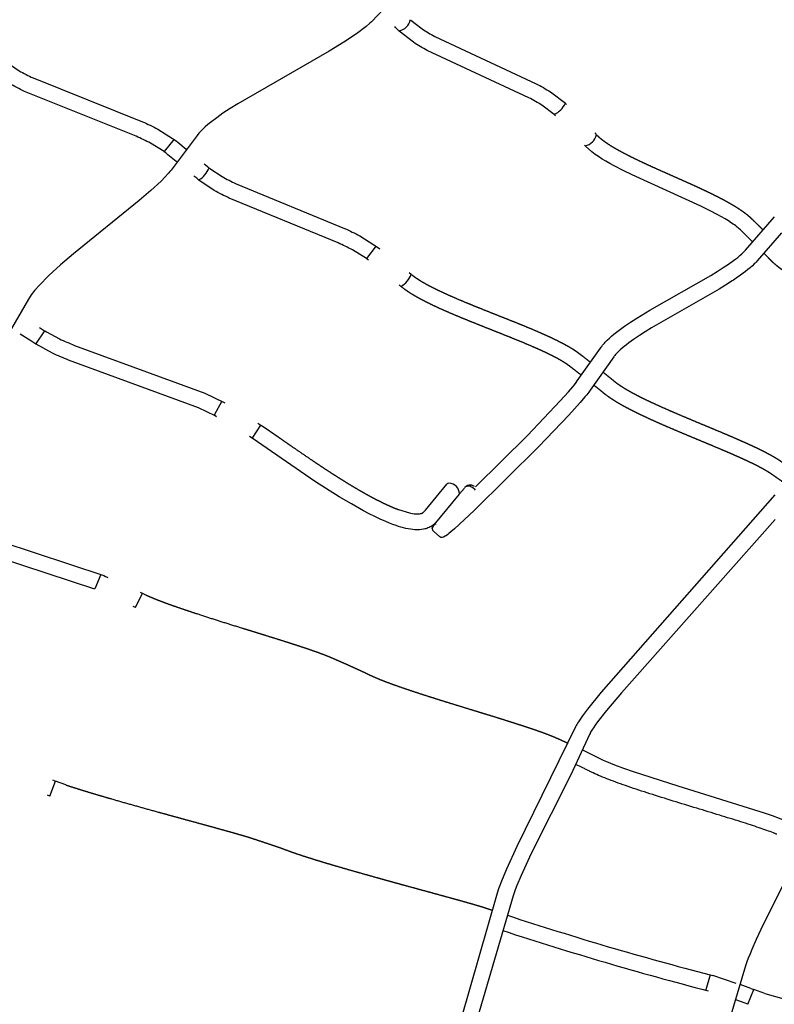
# Model space of a CAD drawing. Units: inches. Extents: x 1260 to 2555, y -607 to 732.
# Drawn here: x 1571 to 1608, y 340 to 389 of the extents above; entities that cross this region are included whole.
import ezdxf

# ---------------------------------------------------------------- set-up
doc = ezdxf.new("R2010")
doc.units = ezdxf.units.IN
doc.header["$LTSCALE"] = 500
doc.header["$MEASUREMENT"] = 0
doc.layers.add('Make2D$visible$lines', color=7, linetype='Continuous', true_color=0x000000)
doc.layers.add('USE ZONES$ASTM$DIMS', color=4, linetype='Continuous', true_color=0x00ffff)
doc.styles.add('Arial', font='arial.ttf')
doc.dimstyles.new('ASTM RC DIMS', dxfattribs={"dimtxt": 15.74804, "dimasz": 11.81103, "dimexe": 5.905515, "dimexo": 5.905515, "dimgap": 9.842525, "dimtad": 0, "dimtih": 1, "dimtoh": 1, "dimdec": 3, "dimzin": 1, "dimdsep": 46, "dimlunit": 4, "dimtxsty": 'Arial', "dimcen": 5.905515, "dimazin": 0, "dimtfac": 1, "dimtdec": 4, "dimtix": 1, "dimtmove": 1, "dimatfit": 3, "dimfxl": 0, "dimtolj": 1, "dimtzin": 1, "dimarcsym": 0})

# ---------------------------------------------------------------- blocks, each defined once
blk = doc.blocks.new('*D1')
at = {"layer": 'Defpoints', "color": 0}
for p in [(1435.999, 713.029), (1435.999, 354.178), (2555.281, 88.952)]:
    blk.add_point(p, dxfattribs=at)
at = {"layer": 'USE ZONES$ASTM$DIMS', "color": 0, "lineweight": -2}
for p, q in [((1435.999, 360.083), (1435.999, 718.934)), ((2555.281, 94.858), (2555.281, 718.934)), ((1447.81, 713.029), (1952.806, 713.029)), ((2543.47, 713.029), (2038.475, 713.029))]:
    blk.add_line(p, q, dxfattribs=at)
at = {"layer": 'USE ZONES$ASTM$DIMS', "color": 0}
for points in [[(1447.81, 714.997), (1447.81, 711.06), (1435.999, 713.029)], [(2543.47, 711.06), (2543.47, 714.997), (2555.281, 713.029)]]:
    blk.add_solid(points, dxfattribs=at)
at = {"layer": 'USE ZONES$ASTM$DIMS', "color": 0, "insert": (1995.64, 713.029), "char_height": 15.74804, "attachment_point": 5, "style": 'Arial'}
blk.add_mtext('\\A1;93\'-3{\\H1.000000x;\\S1/4;}"', dxfattribs=at)
blk = doc.blocks.new('*D2')
at = {"layer": 'Defpoints', "color": 0}
for p in [(1312.229, 631.512), (2051.896, 631.512), (2119.384, -607.003)]:
    blk.add_point(p, dxfattribs=at)
at = {"layer": 'USE ZONES$ASTM$DIMS', "color": 0, "lineweight": -2}
for p, q in [((2045.991, 631.512), (1306.324, 631.512)), ((1312.229, 619.701), (1312.229, 40.666)), ((1312.229, -595.192), (1312.229, -16.158)), ((2113.478, -607.003), (1306.324, -607.003))]:
    blk.add_line(p, q, dxfattribs=at)
at = {"layer": 'USE ZONES$ASTM$DIMS', "color": 0}
for points in [[(1314.198, 619.701), (1310.261, 619.701), (1312.229, 631.512)], [(1310.261, -595.192), (1314.198, -595.192), (1312.229, -607.003)]]:
    blk.add_solid(points, dxfattribs=at)
at = {"layer": 'USE ZONES$ASTM$DIMS', "color": 0, "insert": (1312.229, 12.254), "char_height": 15.74804, "attachment_point": 5, "style": 'Arial'}
blk.add_mtext('\\A1;103\'-2{\\H1.000000x;\\S1/2;}"', dxfattribs=at)

msp = doc.modelspace()

# ---------------------------------------------------------------- linework, layer by layer
at = {"layer": 'Make2D$visible$lines'}
for p, q in [((1590.0169, 388.9927), (1590.0213, 388.9883)), ((1589.2697, 388.6317), (1589.2262, 388.6763)), ((1589.3788, 388.5196), (1589.2697, 388.6317)), ((1589.4329, 388.4637), (1589.3788, 388.5196)), ((1597.6736, 384.8723), (1597.7238, 384.8228)), ((1597.1692, 384.2638), (1597.1225, 384.3099)), ((1578.3104, 383.1033), (1577.8231, 382.4919)), ((1578.4145, 383.0203), (1578.5044, 382.9479)), ((1599.1207, 383.4121), (1599.1758, 383.3554)), ((1599.1758, 383.3554), (1599.2047, 383.3254)), ((1599.2121, 383.3175), (1599.2036, 383.325)), ((1599.2262, 383.3033), (1599.242, 383.2874)), ((1577.9215, 382.4063), (1577.8274, 382.4814)), ((1578.5044, 382.9479), (1578.9119, 382.6163)), ((1598.643, 382.7735), (1598.6092, 382.8085)), ((1578.0095, 382.3354), (1577.9215, 382.4063)), ((1578.4135, 382.0067), (1578.0095, 382.3354)), ((1578.4585, 381.9699), (1578.4135, 382.0067)), ((1579.7997, 381.8851), (1579.8491, 381.8439)), ((1579.8491, 381.8439), (1579.9755, 381.7381)), ((1579.9754, 381.738), (1580.0338, 381.6886)), ((1580.0394, 381.6834), (1580.0326, 381.6881)), ((1580.0501, 381.6747), (1580.086, 381.645)), ((1579.3448, 381.2392), (1579.2961, 381.2798)), ((1579.4308, 381.1672), (1579.3448, 381.2392)), ((1579.5266, 381.0863), (1579.4308, 381.1672)), ((1588.2989, 377.8268), (1587.8273, 377.2045)), ((1588.4208, 377.7319), (1588.4959, 377.6726)), ((1587.8333, 377.1916), (1587.8233, 377.1993)), ((1587.8806, 377.1549), (1587.8333, 377.1916)), ((1587.9338, 377.1131), (1587.8806, 377.1549)), ((1589.9421, 376.5029), (1590.0403, 376.4206)), ((1590.0551, 376.4082), (1590.1057, 376.3668)), ((1589.5344, 375.8172), (1589.4393, 375.8969)), ((1571.6496, 373.7875), (1571.7045, 373.7527)), ((1571.7045, 373.7527), (1571.8025, 373.6901)), ((1571.2282, 373.1224), (1570.6948, 373.4569)), ((1571.4815, 372.9597), (1571.9162, 373.6161)), ((1571.8025, 373.6901), (1571.8996, 373.6272)), ((1571.8995, 373.6272), (1571.9129, 373.6184)), ((1571.9236, 373.6114), (1571.9936, 373.5667)), ((1571.2821, 373.0882), (1571.2282, 373.1224)), ((1571.377, 373.0275), (1571.2821, 373.0882)), ((1571.4815, 372.9597), (1571.377, 373.0275)), ((1580.6745, 370.1318), (1580.2908, 369.4518)), ((1580.7485, 370.0894), (1580.816, 370.05)), ((1580.4173, 369.371), (1580.3438, 369.4139)), ((1582.1734, 368.2977), (1582.6065, 368.9552)), ((1582.4567, 369.051), (1582.6032, 368.9574)), ((1592.7277, 365.9088), (1592.7349, 365.9156)), ((1592.7349, 365.9103), (1592.7575, 365.9263)), ((1592.7349, 365.9156), (1592.7455, 365.9232)), ((1591.1792, 364.0205), (1592.4224, 365.5447)), ((1592.4248, 365.5476), (1592.6682, 365.8418)), ((1592.7238, 365.8742), (1592.7167, 365.8892)), ((1592.7323, 365.9008), (1592.7284, 365.899)), ((1592.7404, 365.9043), (1592.7314, 365.9017)), ((1574.6872, 361.5678), (1574.3891, 360.8461)), ((1574.8318, 361.5064), (1574.9204, 361.4677)), ((1574.9204, 361.4677), (1574.9626, 361.4492)), ((1574.9626, 361.4492), (1575.0276, 361.4205)), ((1576.3971, 359.9258), (1576.7497, 360.6298)), ((1576.6267, 360.6897), (1576.7351, 360.637)), ((1576.7351, 360.6371), (1576.7494, 360.63)), ((1576.7497, 360.6298), (1576.9003, 360.5575)), ((1576.3952, 359.9267), (1576.2872, 359.9792)), ((1572.1607, 350.5964), (1572.4405, 351.3324)), ((1572.3905, 351.3511), (1572.3127, 351.3794)), ((1572.3905, 351.3511), (1572.4404, 351.3325)), ((1572.9552, 351.15), (1572.4477, 351.3297)), ((1572.1607, 350.5965), (1572.0456, 350.6387)), ((1604.8308, 341.7526), (1604.6132, 341.0027)), ((1604.8308, 341.7526), (1604.8872, 341.7358)), ((1604.8872, 341.7358), (1604.9627, 341.7125)), ((1606.1185, 341.3304), (1604.9627, 341.7126)), ((1606.833, 341.0819), (1606.3085, 341.2652)), ((1606.8331, 341.0822), (1606.9812, 341.0273)), ((1606.6972, 340.2929), (1606.9816, 341.0271)), ((1607.5366, 340.8287), (1606.9842, 341.0262)), ((1607.5366, 340.8287), (1616.3437, 338.3187)), ((1606.5657, 340.3415), (1606.09, 340.5082)), ((1606.641, 340.3141), (1606.5657, 340.3415)), ((1606.6907, 340.2954), (1606.641, 340.3141))]:
    msp.add_line(p, q, dxfattribs=at)
for points in [[(1589.617, 390.5451), (1588.0694, 388.9149), (1587.9974, 388.8419), (1587.8187, 388.6823), (1587.3351, 388.317), (1586.7131, 387.9075), (1585.9856, 387.4662), (1581.4587, 384.8587), (1581.0934, 384.6266), (1580.7311, 384.3853), (1580.4199, 384.1653), (1580.1125, 383.9308), (1579.9841, 383.8255), (1579.857, 383.7152), (1579.6352, 383.5018), (1579.5411, 383.3988), (1579.45, 383.2877), (1578.1664, 381.5778), (1578.1049, 381.4979), (1578.0388, 381.4185), (1577.6655, 381.0259), (1577.1662, 380.5656), (1576.5871, 380.0693), (1573.3339, 377.4288), (1572.6932, 376.8803), (1572.1189, 376.356), (1571.6303, 375.861), (1571.4248, 375.6264), (1571.2477, 375.3984), (1571.1033, 375.1787), (1570.0859, 373.4165)], [(1606.925, 378.0174), (1606.3224, 378.6098), (1606.2613, 378.6664), (1606.209, 378.7119), (1606.1557, 378.756), (1606.0909, 378.807), (1606.0248, 378.8566), (1605.9577, 378.9048), (1605.8902, 378.9516), (1605.7315, 379.0558), (1605.5703, 379.1552), (1605.388, 379.2616), (1605.2038, 379.364), (1604.7984, 379.5764), (1604.3611, 379.7913), (1600.9637, 381.3328), (1600.5158, 381.5516), (1600.0734, 381.7816), (1599.8713, 381.893), (1599.6713, 382.0083), (1599.4866, 382.1207), (1599.3048, 382.2382), (1599.2217, 382.2946), (1599.1396, 382.3526), (1599.0587, 382.4122), (1598.9789, 382.4733), (1598.6537, 382.7625)], [(1593.2175, 365.8923), (1595.7868, 368.4472), (1597.4099, 370.149), (1597.8122, 370.5976), (1598.0281, 370.85), (1598.1119, 370.9521), (1598.1931, 371.0554), (1598.2537, 371.1369), (1599.399, 372.7624), (1599.4286, 372.8036), (1599.4624, 372.8486), (1599.5047, 372.9019), (1599.548, 372.9535), (1599.5925, 373.004), (1599.6383, 373.0535), (1599.6906, 373.1079), (1599.7383, 373.1555), (1599.8406, 373.2523), (1599.9538, 373.3529), (1600.0686, 373.4493), (1600.1976, 373.5524), (1600.3287, 373.6524), (1600.5923, 373.8424), (1600.89, 374.044), (1601.1925, 374.2385), (1601.8494, 374.6375), (1604.8672, 376.3643), (1605.1745, 376.552), (1605.4782, 376.7453), (1605.7364, 376.9182), (1605.9893, 377.0988), (1606.0922, 377.1762), (1606.1931, 377.2563), (1606.292, 377.3389), (1606.3887, 377.424), (1606.4606, 377.4918), (1606.4958, 377.5267), (1606.5384, 377.5711), (1606.5702, 377.6058), (1608.0074, 379.2549)], [(1608.0329, 365.5004), (1599.4293, 355.7348), (1598.7608, 354.9051), (1598.5054, 354.5637), (1598.406, 354.4223), (1598.3074, 354.2732), (1598.2687, 354.2108), (1598.2304, 354.1456), (1598.1987, 354.0876), (1598.1787, 354.0485), (1598.1672, 354.0247), (1595.269, 348.1013), (1594.749, 346.9744), (1594.5345, 346.4631), (1594.364, 346.0054), (1594.298, 345.8004), (1592.0271, 337.9262)], [(1565.6718, 364.5891), (1566.3275, 364.3134), (1574.8318, 361.5064)], [(1608.0438, 364.2849), (1600.4383, 355.7111), (1599.7059, 354.8308), (1599.2625, 354.2643), (1599.1447, 354.104), (1599.0555, 353.9772), (1599.0133, 353.9146), (1598.9725, 353.8517), (1598.9424, 353.8032), (1598.9151, 353.7568), (1598.8953, 353.7206), (1598.8852, 353.701), (1598.8617, 353.6507), (1597.933, 351.6441), (1595.9787, 347.7601), (1595.4707, 346.6595), (1595.2658, 346.1712), (1595.185, 345.9628), (1595.1094, 345.7519), (1595.0798, 345.6627), (1593.3139, 339.6364)], [(1574.3866, 360.8401), (1566.0428, 363.5793), (1565.1858, 363.9496)], [(1598.5077, 352.8777), (1599.2344, 352.5204), (1599.372, 352.4536), (1599.5389, 352.3779), (1599.7071, 352.3058), (1600.0993, 352.1487), (1600.5407, 351.9844), (1601.0233, 351.8145), (1603.2244, 351.1047), (1607.5025, 349.7758), (1607.8967, 349.6383), (1608.2395, 349.5099), (1608.4362, 349.4288), (1608.4363, 349.4288)], [(1609.3014, 347.9366), (1607.3324, 343.9929), (1607.1054, 343.5033), (1606.888, 343.008), (1606.7994, 342.7939), (1606.7147, 342.5785), (1606.6456, 342.3905), (1606.5817, 342.1998), (1604.4252, 334.9967)]]:
    msp.add_lwpolyline(points, dxfattribs=at)
for points in [[(1590.0213, 388.9883), (1590.5762, 388.558, 0.0206302), (1591.2083, 388.1883), (1596.2229, 385.8479, -0.0192868), (1596.9254, 385.4448), (1597.6655, 384.8802)], [(1597.1144, 384.3178), (1596.5046, 384.7793, 0.0193073), (1595.8547, 385.1518), (1590.8357, 387.4947, -0.0205884), (1590.1476, 387.8974), (1589.4435, 388.4528)], [(1570.0506, 386.8938), (1570.6488, 386.4876, 0.0196089), (1571.3352, 386.1355), (1576.7481, 383.9657, -0.0160746), (1577.5072, 383.6033), (1578.4145, 383.0203)], [(1577.8215, 382.486), (1577.1426, 382.9054, 0.0161079), (1576.4293, 383.2458), (1571, 385.423, -0.0195311), (1570.2588, 385.8036), (1569.4979, 386.3316)], [(1580.086, 381.645), (1580.6873, 381.2513, 0.0174695), (1581.3775, 380.8981), (1586.7463, 378.6855, -0.0148093), (1587.4993, 378.3207), (1588.4208, 377.7319)], [(1587.8233, 377.1993), (1587.1326, 377.6239, 0.0148253), (1586.4217, 377.9682), (1581.0405, 380.1865, -0.017401), (1580.3013, 380.565), (1579.5342, 381.0798)], [(1608.3601, 378.4649), (1607.157, 377.0808), (1607.0994, 377.0183), (1607.0555, 376.9729), (1607.0111, 376.9288), (1606.92, 376.8429), (1606.8084, 376.7444), (1606.6942, 376.6488), (1606.5775, 376.5561), (1606.4586, 376.4665, -0.0150452), (1605.9084, 376.0859), (1605.5924, 375.8846), (1605.2728, 375.6893), (1601.9283, 373.7674), (1601.6119, 373.572), (1601.3252, 373.3877), (1601.0429, 373.1967), (1600.8, 373.0216), (1600.6826, 372.9321), (1600.5675, 372.8401), (1600.4681, 372.7567), (1600.3727, 372.6719), (1600.2894, 372.5931), (1600.2511, 372.5549), (1600.2115, 372.5138), (1600.179, 372.4785), (1600.147, 372.4423), (1600.116, 372.4055), (1600.0865, 372.3685), (1600.0641, 372.3387), (1598.8939, 370.6785), (1598.8181, 370.5765), (1598.7267, 370.4601), (1598.6334, 370.3463), (1598.405, 370.0793), (1597.8316, 369.4448), (1596.3492, 367.896), (1593.1503, 364.7347), (1592.1801, 363.8293), (1591.9936, 363.6651), (1591.9077, 363.5929), (1591.8493, 363.546), (1591.8477, 363.5447), (1591.7796, 363.4954), (1591.7656, 363.4854), (1591.7474, 363.4735), (1591.7425, 363.4706), (1591.738, 363.468), (1591.7359, 363.4668), (1591.7338, 363.4658), (1591.7317, 363.4647), (1591.7296, 363.4638), (1591.7275, 363.4629), (1591.7254, 363.462), (1591.7141, 363.4574), (1591.6372, 363.4158), (1591.5638, 363.3894, -0.1507256), (1591.4522, 363.4211), (1591.137, 363.7103, -0.1340073), (1591.0848, 363.8474), (1591.1922, 364.0286), (1591.2716, 364.0631)], [(1571.9936, 373.5667), (1572.6403, 373.2244, 0.0127581), (1573.3843, 372.9003), (1579.8324, 370.5351), (1580.7485, 370.0894)], [(1580.3438, 369.4139), (1579.5242, 369.8105), (1573.0861, 372.1715, -0.0127032), (1572.3053, 372.5119), (1571.4872, 372.956)], [(1591.2352, 364.1187), (1591.0705, 363.9751, -0.0564757), (1590.868, 363.8648, -0.0463719), (1590.6563, 363.8011, -0.0655864), (1590.2268, 363.7746, -0.0416023), (1589.7745, 363.8418), (1589.6528, 363.8716), (1589.5319, 363.9046), (1589.412, 363.9408), (1589.2931, 363.9803), (1589.1381, 364.0355), (1588.9588, 364.1045), (1588.781, 364.178), (1588.5094, 364.2984), (1588.2411, 364.4259), (1587.9586, 364.568), (1587.6788, 364.7157), (1587.0798, 365.0514), (1586.4775, 365.4107), (1585.31, 366.1537), (1582.1675, 368.3015), (1582.037, 368.3848)], [(1589.412, 364.7737), (1589.948, 364.6099, 0.0397448), (1590.2726, 364.5607, 0.0607196), (1590.4981, 364.5723), (1590.508, 364.5745), (1590.5177, 364.5768), (1590.5272, 364.5793), (1590.5363, 364.5819), (1590.5453, 364.5846), (1590.5539, 364.5875), (1590.5622, 364.5905), (1590.5702, 364.5937), (1590.5777, 364.5968), (1590.5845, 364.5998), (1590.5906, 364.6028), (1590.5963, 364.6057), (1590.6016, 364.6087), (1590.6066, 364.6118), (1590.6115, 364.6149), (1590.6163, 364.6183), (1590.6216, 364.6222), (1590.6269, 364.6263), (1590.6321, 364.6307), (1590.6375, 364.6354), (1590.6433, 364.6407), (1590.6494, 364.6465), (1590.6637, 364.6607), (1590.6826, 364.6802), (1590.7014, 364.7003), (1590.7403, 364.7445), (1591.7995, 366.0255)]]:
    msp.add_lwpolyline(points, format="xyb", dxfattribs=at)
for centre, radius, start, end in [((1589.3108, 389.1482), 0.6953, 280.11054, 349.01076), ((1596.5244, 385.4473), 1.2742, 297.58232, 333.57648), ((1598.4714, 383.5226), 0.7686, 282.90996, 344.51935), ((1473.3507, 253.5052), 166.7718, 50.721972, 50.730589), ((1579.0189, 382.0403), 1.0811, 298.03501, 340.72843), ((1588.9463, 376.8357), 1.1765, 300.01364, 339.10591), ((1591.9184, 365.9201), 0.1589, 94.02143, 138.43163), ((1591.9023, 365.5596), 0.519, 358.46528, 89.45752), ((1592.8512, 365.6749), 0.2506, 90.94622, 118.78922), ((1592.9536, 365.6148), 0.3695, 77.26877, 121.89846), ((1592.8649, 365.6645), 0.2735, 91.92739, 107.53636), ((1592.8597, 365.5451), 0.3876, 72.30229, 91.19787), ((1592.8665, 365.5502), 0.3878, 72.41484, 91.59584), ((1592.9427, 365.5235), 0.4574, 59.57773, 78.16523), ((1592.8259, 365.7437), 0.182, 122.3216, 144.85001), ((1592.803, 365.3747), 0.5594, 40.97729, 72.07101), ((1645.1014, 497.4083), 160.7806, 251.767202, 255.494714), ((1647.024, 503.7132), 168.1584, 251.82679, 255.432172)]:
    msp.add_arc(centre, radius, start, end, dxfattribs=at)
for points, weights, knots in [([(1599.242, 383.2874), (1599.2446, 383.2848), (1599.2473, 383.2822), (1599.2499, 383.2796), (1599.3183, 383.2134), (1599.3901, 383.151), (1599.4652, 383.0925), (1599.5545, 383.0224), (1599.6479, 382.956), (1599.7425, 382.8928), (1599.8501, 382.8208), (1599.9609, 382.7519), (1600.0725, 382.6859), (1600.1957, 382.6129), (1600.3212, 382.5426), (1600.4474, 382.4745), (1600.7289, 382.3238), (1601.014, 382.1801), (1601.3026, 382.0436), (1601.6166, 381.8939), (1601.9344, 381.749), (1602.2526, 381.6064), (1602.5825, 381.4585), (1602.9136, 381.3126), (1603.2447, 381.1658), (1603.5731, 381.0203), (1603.9006, 380.8742), (1604.2282, 380.7233), (1604.3862, 380.6505), (1604.544, 380.5767), (1604.7012, 380.5014), (1604.8527, 380.4289), (1605.0035, 380.355), (1605.1539, 380.279), (1605.2969, 380.2066), (1605.439, 380.1325), (1605.5803, 380.0556), (1605.7133, 379.9832), (1605.8448, 379.9087), (1605.9752, 379.8305), (1606.0966, 379.7577), (1606.2157, 379.6826), (1606.3334, 379.6025), (1606.4421, 379.5289), (1606.5477, 379.451), (1606.6501, 379.3689), (1606.6969, 379.3311), (1606.7419, 379.2931), (1606.7868, 379.2528), (1606.8138, 379.2286), (1606.8414, 379.2029), (1606.8675, 379.1779), (1606.8851, 379.1612), (1606.9023, 379.1445), (1606.9197, 379.1276), (1606.9652, 379.0834), (1607.0099, 379.0398), (1607.055, 378.9955), (1607.1764, 378.8765), (1607.2971, 378.7572), (1607.4176, 378.6378), (1607.4261, 378.6294), (1607.4345, 378.6211), (1607.443, 378.6127)], [1, 1, 1, 1, 0.999031233009, 0.999031233009, 1, 1, 1, 1, 1, 1, 1, 1, 1, 1, 0.999792152305, 0.999792152305, 1, 1, 1, 1, 1, 1, 1, 1, 1, 1, 1, 1, 1, 1, 1, 1, 1, 1, 1, 1, 1, 1, 1, 1, 1, 0.999450157559, 0.999450157559, 1, 1, 1, 1, 1, 1, 1, 1, 1, 1, 1, 1, 1, 1, 1, 1, 1, 1, 1], [0, 0, 0, 0, 0.0117982, 0.0117982, 0.0117982, 0.2971829, 0.2971829, 0.2971829, 0.6584411, 0.6584411, 0.6584411, 1.0693311, 1.0693311, 1.0693311, 1.5226433, 1.5226433, 1.5226433, 2.4804098, 2.4804098, 2.4804098, 3.5770112, 3.5770112, 3.5770112, 4.7120494, 4.7120494, 4.7120494, 5.8357595, 5.8357595, 5.8357595, 6.3784023, 6.3784023, 6.3784023, 6.9006837, 6.9006837, 6.9006837, 7.3975479, 7.3975479, 7.3975479, 7.8646963, 7.8646963, 7.8646963, 8.2989168, 8.2989168, 8.2989168, 8.692581, 8.692581, 8.692581, 8.8739213, 8.8739213, 8.8739213, 8.9849474, 8.9849474, 8.9849474, 9.0581904, 9.0581904, 9.0581904, 9.2501246, 9.2501246, 9.2501246, 9.7686589, 9.7686589, 9.7686589, 9.8050636, 9.8050636, 9.8050636, 9.8050636]), ([(1616.1277, 372.3219), (1616.083, 372.3652), (1616.0382, 372.4085), (1615.9933, 372.4517), (1615.8789, 372.5619), (1615.763, 372.6733), (1615.6474, 372.7829), (1615.6097, 372.8187), (1615.5689, 372.8572), (1615.5307, 372.8928), (1615.5241, 372.8989), (1615.5174, 372.9051), (1615.5107, 372.9112), (1615.4761, 372.943), (1615.4434, 372.9714), (1615.4074, 373.0012), (1615.3263, 373.0681), (1615.2388, 373.133), (1615.1532, 373.1925), (1615.0521, 373.2627), (1614.948, 373.3295), (1614.8436, 373.3933), (1614.7262, 373.4649), (1614.6066, 373.5338), (1614.4869, 373.6002), (1614.3558, 373.6728), (1614.2233, 373.7431), (1614.0905, 373.8113), (1613.9482, 373.8845), (1613.8049, 373.9559), (1613.6615, 374.0257), (1613.3535, 374.1749), (1613.0437, 374.3202), (1612.7321, 374.4615), (1612.4048, 374.6107), (1612.0773, 374.7571), (1611.7505, 374.9038), (1611.4214, 375.0514), (1611.0931, 375.1994), (1610.7666, 375.3505), (1610.4515, 375.4955), (1610.1389, 375.6456), (1609.8287, 375.8007), (1609.6821, 375.8745), (1609.5365, 375.9496), (1609.3917, 376.0273), (1609.2542, 376.101), (1609.1181, 376.1767), (1608.9832, 376.2554), (1608.8565, 376.3294), (1608.7318, 376.4056), (1608.6086, 376.486), (1608.4942, 376.5606), (1608.3823, 376.6381), (1608.2726, 376.7207), (1608.1708, 376.7968), (1608.0729, 376.8779), (1607.9792, 376.9638), (1607.9384, 377.0013), (1607.8951, 377.0432), (1607.8562, 377.0832), (1607.8492, 377.0904), (1607.8425, 377.0974), (1607.8356, 377.1046), (1607.7985, 377.1431), (1607.761, 377.1811), (1607.723, 377.2196), (1607.6442, 377.2993), (1607.564, 377.38), (1607.484, 377.4602)], [1, 1, 1, 1, 1, 1, 1, 1, 1, 1, 1, 1, 1, 1, 1, 1, 1, 1, 1, 1, 1, 1, 1, 1, 1, 1, 1, 1, 1, 1, 1, 0.999946084484, 0.999946084484, 1, 1, 1, 1, 1, 1, 1, 0.999912069836, 0.999912069836, 1, 1, 1, 1, 1, 1, 1, 1, 1, 1, 1, 1, 1, 0.999167139553, 0.999167139553, 1, 1, 1, 1, 1, 1, 1, 1, 1, 1, 1, 1, 1], [12.6846358, 12.6846358, 12.6846358, 12.6846358, 12.8743669, 12.8743669, 12.8743669, 13.3600444, 13.3600444, 13.3600444, 13.5221329, 13.5221329, 13.5221329, 13.5495717, 13.5495717, 13.5495717, 13.6883486, 13.6883486, 13.6883486, 14.012648, 14.012648, 14.012648, 14.3912564, 14.3912564, 14.3912564, 14.8166388, 14.8166388, 14.8166388, 15.281946, 15.281946, 15.281946, 15.7805851, 15.7805851, 15.7805851, 16.807103, 16.807103, 16.807103, 17.9350729, 17.9350729, 17.9350729, 19.0695884, 19.0695884, 19.0695884, 20.1099603, 20.1099603, 20.1099603, 20.6267009, 20.6267009, 20.6267009, 21.1170862, 21.1170862, 21.1170862, 21.5769559, 21.5769559, 21.5769559, 22.0037571, 22.0037571, 22.0037571, 22.3850034, 22.3850034, 22.3850034, 22.5613866, 22.5613866, 22.5613866, 22.5919457, 22.5919457, 22.5919457, 22.7578099, 22.7578099, 22.7578099, 23.1051304, 23.1051304, 23.1051304, 23.1051304]), ([(1590.1057, 376.3668), (1590.1791, 376.3085), (1590.2588, 376.2519), (1590.3368, 376.2), (1590.4376, 376.1329), (1590.5417, 376.0695), (1590.6463, 376.0091), (1590.7655, 375.9403), (1590.8872, 375.8745), (1591.0092, 375.8112), (1591.144, 375.7413), (1591.2806, 375.6739), (1591.4175, 375.6085), (1591.7223, 375.4639), (1592.0301, 375.3257), (1592.3407, 375.194), (1592.6781, 375.0498), (1593.0184, 374.9103), (1593.3591, 374.773), (1593.7117, 374.6309), (1594.0654, 374.4908), (1594.4192, 374.3504), (1594.7691, 374.2115), (1595.1193, 374.0722), (1595.4689, 373.9299), (1595.8002, 373.7958), (1596.1297, 373.6573), (1596.4574, 373.5144), (1596.6099, 373.4476), (1596.7618, 373.3796), (1596.9133, 373.3092), (1597.0551, 373.2433), (1597.1959, 373.1759), (1597.3361, 373.1054), (1597.4656, 373.0404), (1597.5931, 372.9735), (1597.7202, 372.9026), (1597.836, 372.8381), (1597.9492, 372.7713), (1598.0612, 372.6993), (1598.1114, 372.667), (1598.1601, 372.6345), (1598.2091, 372.6002), (1598.2384, 372.5795), (1598.2685, 372.5577), (1598.2974, 372.5364), (1598.3172, 372.5217), (1598.3369, 372.5068), (1598.3567, 372.4918), (1598.4086, 372.4524), (1598.4583, 372.4142), (1598.5098, 372.3744), (1598.6424, 372.2722), (1598.7744, 372.1692), (1598.9061, 372.0659)], [1, 1, 1, 1, 1, 1, 1, 1, 1, 1, 1, 1, 1, 0.999854517058, 0.999854517058, 1, 1, 1, 1, 1, 1, 1, 1, 1, 1, 0.999942543468, 0.999942543468, 1, 1, 1, 1, 1, 1, 1, 1, 1, 1, 1, 1, 1, 1, 1, 1, 1, 1, 1, 1, 1, 1, 1, 1, 1, 1, 1, 1], [0, 0, 0, 0, 0.2923536, 0.2923536, 0.2923536, 0.6660946, 0.6660946, 0.6660946, 1.0916667, 1.0916667, 1.0916667, 1.5614888, 1.5614888, 1.5614888, 2.5734858, 2.5734858, 2.5734858, 3.709807, 3.709807, 3.709807, 4.8849811, 4.8849811, 4.8849811, 6.0463388, 6.0463388, 6.0463388, 7.1186432, 7.1186432, 7.1186432, 7.6278868, 7.6278868, 7.6278868, 8.1041455, 8.1041455, 8.1041455, 8.5430907, 8.5430907, 8.5430907, 8.9425105, 8.9425105, 8.9425105, 9.1209955, 9.1209955, 9.1209955, 9.2300406, 9.2300406, 9.2300406, 9.3043601, 9.3043601, 9.3043601, 9.497805, 9.497805, 9.497805, 10.0020654, 10.0020654, 10.0020654, 10.0020654]), ([(1598.4524, 371.4211), (1598.4457, 371.4263), (1598.439, 371.4316), (1598.4322, 371.4369), (1598.2983, 371.5419), (1598.164, 371.6468), (1598.0289, 371.751), (1597.9805, 371.7883), (1597.9298, 371.8273), (1597.881, 371.8643), (1597.863, 371.8779), (1597.8451, 371.8915), (1597.8271, 371.9048), (1597.8034, 371.9224), (1597.7809, 371.9387), (1597.7568, 371.9557), (1597.7173, 371.9834), (1597.676, 372.0109), (1597.6356, 372.0369), (1597.5382, 372.0995), (1597.4371, 372.1589), (1597.3366, 372.215), (1597.2201, 372.28), (1597.1012, 372.3422), (1596.9826, 372.4018), (1596.85, 372.4685), (1596.7158, 372.5328), (1596.5817, 372.595), (1596.4356, 372.6629), (1596.2885, 372.7288), (1596.1415, 372.7932), (1595.8201, 372.9332), (1595.4969, 373.0691), (1595.1719, 373.2007), (1594.8243, 373.3422), (1594.4762, 373.4806), (1594.1287, 373.6186), (1593.7734, 373.7596), (1593.4184, 373.9001), (1593.0647, 374.0427), (1592.7186, 374.1822), (1592.3744, 374.3233), (1592.0313, 374.4699), (1591.7106, 374.6059), (1591.3929, 374.7486), (1591.0782, 374.898), (1590.9333, 374.9672), (1590.7896, 375.0381), (1590.6468, 375.1122), (1590.5138, 375.1811), (1590.3827, 375.2521), (1590.2526, 375.3272), (1590.1332, 375.3961), (1590.0161, 375.4677), (1589.9008, 375.5443), (1589.8036, 375.6084), (1589.7093, 375.6765), (1589.618, 375.7488), (1589.61, 375.7551), (1589.602, 375.7615), (1589.5941, 375.768), (1589.5771, 375.7817), (1589.5594, 375.7963), (1589.5422, 375.8107)], [1, 1, 1, 1, 1, 1, 1, 1, 1, 1, 1, 1, 1, 1, 1, 1, 1, 1, 1, 1, 1, 1, 1, 1, 1, 1, 1, 1, 1, 1, 1, 0.999942994615, 0.999942994615, 1, 1, 1, 1, 1, 1, 1, 1, 1, 1, 0.999852943448, 0.999852943448, 1, 1, 1, 1, 1, 1, 1, 1, 1, 1, 0.999376489373, 0.999376489373, 1, 1, 1, 1, 1, 1, 1], [24.604346, 24.604346, 24.604346, 24.604346, 24.6301758, 24.6301758, 24.6301758, 25.14345, 25.14345, 25.14345, 25.3302957, 25.3302957, 25.3302957, 25.3979143, 25.3979143, 25.3979143, 25.4848219, 25.4848219, 25.4848219, 25.6312855, 25.6312855, 25.6312855, 25.9819959, 25.9819959, 25.9819959, 26.3871817, 26.3871817, 26.3871817, 26.8395564, 26.8395564, 26.8395564, 27.331795, 27.331795, 27.331795, 28.3835484, 28.3835484, 28.3835484, 29.53811, 29.53811, 29.53811, 30.7173638, 30.7173638, 30.7173638, 31.869423, 31.869423, 31.869423, 32.9143123, 32.9143123, 32.9143123, 33.4092132, 33.4092132, 33.4092132, 33.8694521, 33.8694521, 33.8694521, 34.2919127, 34.2919127, 34.2919127, 34.6409629, 34.6409629, 34.6409629, 34.6720576, 34.6720576, 34.6720576, 34.7400722, 34.7400722, 34.7400722, 34.7400722]), ([(1599.5251, 371.5773), (1599.6492, 371.4787), (1599.7709, 371.3814), (1599.894, 371.2817), (1599.9382, 371.246), (1599.9811, 371.211), (1600.0247, 371.1747), (1600.0322, 371.1684), (1600.0399, 371.1619), (1600.0475, 371.1556), (1600.085, 371.1244), (1600.1193, 371.0968), (1600.1579, 371.0675), (1600.2432, 371.0025), (1600.3345, 370.9397), (1600.4241, 370.8815), (1600.5302, 370.8126), (1600.6391, 370.7469), (1600.7484, 370.6839), (1600.8714, 370.613), (1600.9965, 370.5446), (1601.1218, 370.4786), (1601.2591, 370.4062), (1601.3979, 370.336), (1601.537, 370.2676), (1601.6862, 370.1943), (1601.8363, 370.1228), (1601.9869, 370.0527), (1602.3106, 369.9026), (1602.6362, 369.7569), (1602.9639, 369.6156), (1603.3084, 369.4664), (1603.6542, 369.3204), (1604.0007, 369.1753), (1604.349, 369.0296), (1604.698, 368.8848), (1605.0471, 368.7389), (1605.3829, 368.5985), (1605.7179, 368.4575), (1606.0535, 368.3124), (1606.2115, 368.2441), (1606.3691, 368.1751), (1606.5267, 368.1047), (1606.6756, 368.0382), (1606.8239, 367.9707), (1606.9722, 367.9014), (1607.1102, 367.8369), (1607.2472, 367.7711), (1607.3842, 367.7029), (1607.5097, 367.6404), (1607.6339, 367.5764), (1607.7578, 367.5092), (1607.87, 367.4482), (1607.9788, 367.3864), (1608.0883, 367.3194), (1608.1362, 367.2901), (1608.1858, 367.2587), (1608.2328, 367.2277), (1608.2418, 367.2217), (1608.2508, 367.2157), (1608.2598, 367.2097), (1608.3088, 367.1769), (1608.3545, 367.1455), (1608.4029, 367.112), (1608.5371, 367.0191), (1608.672, 366.924), (1608.805, 366.8298), (1608.8286, 366.813), (1608.8523, 366.7962), (1608.876, 366.7793)], [1, 1, 1, 1, 1, 1, 1, 1, 1, 1, 1, 1, 1, 1, 1, 1, 1, 1, 1, 1, 1, 1, 1, 1, 1, 1, 1, 1, 0.999939041283, 0.999939041283, 1, 1, 1, 1, 1, 1, 1, 1, 1, 1, 1, 1, 1, 1, 1, 1, 1, 1, 1, 1, 1, 1, 1, 1, 1, 1, 1, 1, 1, 1, 1, 1, 1, 1, 1, 1, 1, 1, 1, 1], [10.8508556, 10.8508556, 10.8508556, 10.8508556, 11.3268625, 11.3268625, 11.3268625, 11.4971807, 11.4971807, 11.4971807, 11.5272639, 11.5272639, 11.5272639, 11.6711108, 11.6711108, 11.6711108, 12.003143, 12.003143, 12.003143, 12.392809, 12.392809, 12.392809, 12.8310576, 12.8310576, 12.8310576, 13.3107949, 13.3107949, 13.3107949, 13.8249007, 13.8249007, 13.8249007, 14.8952698, 14.8952698, 14.8952698, 16.0571385, 16.0571385, 16.0571385, 17.2243228, 17.2243228, 17.2243228, 18.3457557, 18.3457557, 18.3457557, 18.8738834, 18.8738834, 18.8738834, 19.3725992, 19.3725992, 19.3725992, 19.8366307, 19.8366307, 19.8366307, 20.261647, 20.261647, 20.261647, 20.6447833, 20.6447833, 20.6447833, 20.8162117, 20.8162117, 20.8162117, 20.8487427, 20.8487427, 20.8487427, 21.0224001, 21.0224001, 21.0224001, 21.5153646, 21.5153646, 21.5153646, 21.6028108, 21.6028108, 21.6028108, 21.6028108]), ([(1608.4641, 366.1061), (1608.4259, 366.1332), (1608.3878, 366.1603), (1608.3496, 366.1874), (1608.218, 366.2807), (1608.0876, 366.3726), (1607.9548, 366.4645), (1607.912, 366.4942), (1607.8657, 366.526), (1607.8223, 366.5551), (1607.8147, 366.5601), (1607.8072, 366.5652), (1607.7995, 366.5702), (1607.7585, 366.5973), (1607.7191, 366.6222), (1607.6772, 366.6478), (1607.5811, 366.7066), (1607.4805, 366.7637), (1607.382, 366.8172), (1607.2668, 366.8797), (1607.1498, 366.94), (1607.0331, 366.9981), (1606.9024, 367.0632), (1606.7703, 367.1265), (1606.6386, 367.1882), (1606.4947, 367.2554), (1606.3501, 367.3212), (1606.2056, 367.3858), (1606.0509, 367.4549), (1605.896, 367.5227), (1605.7411, 367.5897), (1605.4092, 367.7331), (1605.0756, 367.8735), (1604.7434, 368.0124), (1604.394, 368.1584), (1604.0449, 368.3032), (1603.6967, 368.449), (1603.347, 368.5954), (1602.9982, 368.7426), (1602.6509, 368.8931), (1602.3167, 369.0372), (1601.9846, 369.1858), (1601.6545, 369.3389), (1601.4989, 369.4114), (1601.344, 369.4851), (1601.1897, 369.561), (1601.0438, 369.6327), (1600.8989, 369.706), (1600.7547, 369.7819), (1600.6202, 369.8528), (1600.4872, 369.9255), (1600.355, 370.0018), (1600.2334, 370.0719), (1600.1137, 370.1443), (1599.9954, 370.221), (1599.8873, 370.2906), (1599.782, 370.3643), (1599.6796, 370.4421), (1599.6356, 370.4757), (1599.5888, 370.5128), (1599.5461, 370.5484), (1599.5385, 370.5548), (1599.5311, 370.5609), (1599.5235, 370.5673), (1599.4823, 370.6018), (1599.4398, 370.6364), (1599.3978, 370.6704), (1599.2903, 370.7574), (1599.1802, 370.8454), (1599.0713, 370.9321)], [1, 1, 1, 1, 1, 1, 1, 1, 1, 1, 1, 1, 1, 1, 1, 1, 1, 1, 1, 1, 1, 1, 1, 1, 1, 1, 1, 1, 1, 1, 1, 1, 1, 1, 1, 1, 1, 1, 1, 1, 0.999938776243, 0.999938776243, 1, 1, 1, 1, 1, 1, 1, 1, 1, 1, 1, 1, 1, 0.999495472695, 0.999495472695, 1, 1, 1, 1, 1, 1, 1, 1, 1, 1, 1, 1, 1], [12.9786617, 12.9786617, 12.9786617, 12.9786617, 13.1197065, 13.1197065, 13.1197065, 13.6038271, 13.6038271, 13.6038271, 13.7647088, 13.7647088, 13.7647088, 13.7920852, 13.7920852, 13.7920852, 13.9373464, 13.9373464, 13.9373464, 14.2798394, 14.2798394, 14.2798394, 14.6773683, 14.6773683, 14.6773683, 15.122232, 15.122232, 15.122232, 15.6075043, 15.6075043, 15.6075043, 16.126389, 16.126389, 16.126389, 17.2384973, 17.2384973, 17.2384973, 18.4060431, 18.4060431, 18.4060431, 19.5773839, 19.5773839, 19.5773839, 20.6690072, 20.6690072, 20.6690072, 21.1991623, 21.1991623, 21.1991623, 21.7004567, 21.7004567, 21.7004567, 22.1679582, 22.1679582, 22.1679582, 22.5980747, 22.5980747, 22.5980747, 22.9837152, 22.9837152, 22.9837152, 23.1563507, 23.1563507, 23.1563507, 23.1861642, 23.1861642, 23.1861642, 23.3503153, 23.3503153, 23.3503153, 23.7714146, 23.7714146, 23.7714146, 23.7714146]), ([(1582.6132, 368.9508), (1582.6309, 368.9392), (1582.6486, 368.9275), (1582.6663, 368.9157), (1582.6888, 368.9008), (1582.7111, 368.8859), (1582.7336, 368.8708), (1582.7782, 368.841), (1582.8226, 368.8109), (1582.867, 368.7807), (1582.8985, 368.7593), (1582.9299, 368.7378), (1582.9613, 368.7163), (1582.9926, 368.6949), (1583.0239, 368.6734), (1583.0552, 368.6518), (1583.0864, 368.6303), (1583.1176, 368.6088), (1583.1488, 368.5872), (1583.1799, 368.5657), (1583.2111, 368.5442), (1583.2422, 368.5226), (1583.2784, 368.4975), (1583.3146, 368.4724), (1583.3508, 368.4472), (1583.3869, 368.4221), (1583.4231, 368.397), (1583.4592, 368.3718), (1583.5313, 368.3216), (1583.6035, 368.2714), (1583.6756, 368.2212), (1583.7533, 368.1671), (1583.831, 368.113), (1583.9087, 368.0589), (1583.9863, 368.005), (1584.064, 367.951), (1584.1416, 367.8972), (1584.4867, 367.658), (1584.8327, 367.4202), (1585.181, 367.1856), (1585.3675, 367.0599), (1585.5546, 366.9352), (1585.7426, 366.8116), (1585.9302, 366.6882), (1586.1186, 366.566), (1586.3079, 366.4453), (1586.5003, 366.3226), (1586.6938, 366.2014), (1586.8885, 366.0823), (1587.0825, 365.9636), (1587.278, 365.8467), (1587.4748, 365.7325), (1587.6656, 365.6219), (1587.8583, 365.5135), (1588.0525, 365.4088), (1588.2289, 365.3137), (1588.4074, 365.2212), (1588.5873, 365.1331), (1588.7526, 365.0518), (1588.92, 364.9749), (1589.0894, 364.9025), (1589.1959, 364.8571), (1589.3039, 364.8137), (1589.412, 364.7737)], [1, 1, 1, 1, 1, 1, 1, 1, 1, 1, 1, 1, 1, 1, 1, 1, 1, 1, 1, 1, 1, 1, 1, 1, 1, 1, 1, 1, 1, 1, 1, 1, 1, 1, 1, 1, 1, 1, 1, 1, 1, 1, 1, 1, 1, 1, 1, 1, 1, 1, 1, 1, 1, 1, 1, 1, 1, 1, 0.999769402977, 0.999769402977, 1, 1, 1, 1], [2.2740103, 2.2740103, 2.2740103, 2.2740103, 2.3380109, 2.3380109, 2.3380109, 2.41919, 2.41919, 2.41919, 2.5805012, 2.5805012, 2.5805012, 2.6948231, 2.6948231, 2.6948231, 2.8088185, 2.8088185, 2.8088185, 2.9225483, 2.9225483, 2.9225483, 3.0360895, 3.0360895, 3.0360895, 3.1683142, 3.1683142, 3.1683142, 3.3003683, 3.3003683, 3.3003683, 3.5640997, 3.5640997, 3.5640997, 3.8481221, 3.8481221, 3.8481221, 4.1318086, 4.1318086, 4.1318086, 5.3921287, 5.3921287, 5.3921287, 6.0673949, 6.0673949, 6.0673949, 6.7414578, 6.7414578, 6.7414578, 7.4264386, 7.4264386, 7.4264386, 8.1092694, 8.1092694, 8.1092694, 8.7715675, 8.7715675, 8.7715675, 9.3734968, 9.3734968, 9.3734968, 9.9261388, 9.9261388, 9.9261388, 10.2750539, 10.2750539, 10.2750539, 10.2750539]), ([(1576.9003, 360.5575), (1576.9705, 360.525), (1577.0423, 360.4933), (1577.1133, 360.4628), (1577.2346, 360.4108), (1577.3571, 360.3609), (1577.4798, 360.3127), (1577.6186, 360.258), (1577.7586, 360.205), (1577.8985, 360.1533), (1578.0525, 360.0965), (1578.207, 360.041), (1578.3617, 359.9866), (1578.7039, 359.8663), (1579.0484, 359.7505), (1579.3928, 359.6372), (1580.1531, 359.3891), (1580.9153, 359.1471), (1581.6795, 358.9115), (1582.0617, 358.7927), (1582.4442, 358.6742), (1582.8266, 358.5552), (1583.1863, 358.4433), (1583.546, 358.3308), (1583.9054, 358.2164), (1584.0712, 358.1636), (1584.237, 358.1104), (1584.4025, 358.0565), (1584.5563, 358.0065), (1584.7097, 357.9559), (1584.8632, 357.9044), (1585.0028, 357.8575), (1585.1417, 357.81), (1585.2809, 357.7611), (1585.4046, 357.7176), (1585.5272, 357.6735), (1585.6501, 357.6274), (1585.7034, 357.6074), (1585.756, 357.5873), (1585.809, 357.5666), (1585.8411, 357.5541), (1585.873, 357.5414), (1585.9048, 357.5285), (1585.928, 357.519), (1585.9512, 357.5094), (1585.9743, 357.4997), (1586.0355, 357.4741), (1586.0928, 357.4496), (1586.1537, 357.4232), (1586.3127, 357.3545), (1586.4713, 357.2846), (1586.6297, 357.2143), (1586.8616, 357.1114), (1587.0931, 357.0076), (1587.324, 356.9027), (1587.4746, 356.8343), (1587.6221, 356.7669), (1587.7718, 356.6968), (1587.8243, 356.6723), (1587.8748, 356.6485), (1587.9268, 356.623), (1587.936, 356.6185), (1587.9452, 356.6139), (1587.9545, 356.6094), (1588.0008, 356.5866), (1588.0444, 356.5657), (1588.0911, 356.5441), (1588.1965, 356.4953), (1588.3057, 356.4482), (1588.4129, 356.4039), (1588.5392, 356.3517), (1588.6667, 356.3015), (1588.7944, 356.2529), (1588.9376, 356.1983), (1589.0819, 356.1453), (1589.2261, 356.0935), (1589.5525, 355.9765), (1589.8818, 355.8648), (1590.2108, 355.7561), (1590.5762, 355.6355), (1590.9425, 355.5183), (1591.3092, 355.4028), (1591.6944, 355.2815), (1592.0802, 355.162), (1592.4662, 355.0431), (1592.853, 354.924), (1593.2401, 354.8055), (1593.6272, 354.6864), (1593.9978, 354.5724), (1594.3685, 354.458), (1594.7388, 354.3416), (1594.9125, 354.287), (1595.086, 354.2321), (1595.2595, 354.1764), (1595.4225, 354.1241), (1595.5853, 354.0712), (1595.7481, 354.0174), (1595.8984, 353.9677), (1596.0483, 353.9173), (1596.1982, 353.8656), (1596.334, 353.8187), (1596.4689, 353.7711), (1596.6039, 353.7216), (1596.7236, 353.6778), (1596.8412, 353.6334), (1596.9597, 353.5862), (1597.0111, 353.5657), (1597.0637, 353.5443), (1597.1147, 353.5227), (1597.1246, 353.5185), (1597.1345, 353.5143), (1597.1444, 353.51), (1597.1986, 353.4868), (1597.2496, 353.4641), (1597.3033, 353.4398), (1597.4542, 353.3719), (1597.6018, 353.3038), (1597.7518, 353.234), (1597.7664, 353.2272), (1597.781, 353.2204), (1597.7955, 353.2137)], [1, 1, 1, 1, 1, 1, 1, 1, 1, 1, 1, 1, 1, 1, 1, 1, 0.999977542058, 0.999977542058, 1, 1, 1, 1, 1, 1, 1, 1, 1, 1, 1, 1, 1, 1, 1, 1, 1, 1, 1, 1, 1, 1, 1, 1, 1, 1, 1, 1, 1, 1, 1, 1, 1, 1, 1, 1, 1, 1, 1, 1, 1, 1, 1, 1, 1, 1, 1, 1, 1, 1, 1, 1, 1, 1, 1, 1, 1, 1, 1, 1, 1, 1, 1, 1, 1, 1, 1, 1, 1, 1, 1, 1, 1, 1, 1, 1, 1, 1, 1, 1, 1, 1, 1, 1, 1, 1, 1, 1, 1, 1, 1, 1, 1, 1, 1, 1, 1, 1, 1, 1, 1, 1, 1], [0, 0, 0, 0, 0.2346099, 0.2346099, 0.2346099, 0.6333923, 0.6333923, 0.6333923, 1.0848469, 1.0848469, 1.0848469, 1.5811574, 1.5811574, 1.5811574, 2.678945, 2.678945, 2.678945, 5.0780081, 5.0780081, 5.0780081, 6.2874669, 6.2874669, 6.2874669, 7.4243517, 7.4243517, 7.4243517, 7.9487041, 7.9487041, 7.9487041, 8.4352626, 8.4352626, 8.4352626, 8.877616, 8.877616, 8.877616, 9.2705819, 9.2705819, 9.2705819, 9.4407614, 9.4407614, 9.4407614, 9.5438167, 9.5438167, 9.5438167, 9.6190242, 9.6190242, 9.6190242, 9.8140528, 9.8140528, 9.8140528, 10.3341291, 10.3341291, 10.3341291, 11.0956675, 11.0956675, 11.0956675, 11.5891613, 11.5891613, 11.5891613, 11.7611906, 11.7611906, 11.7611906, 11.7921459, 11.7921459, 11.7921459, 11.944296, 11.944296, 11.944296, 12.2975744, 12.2975744, 12.2975744, 12.7109754, 12.7109754, 12.7109754, 13.1750782, 13.1750782, 13.1750782, 14.2254115, 14.2254115, 14.2254115, 15.3900021, 15.3900021, 15.3900021, 16.612405, 16.612405, 16.612405, 17.836734, 17.836734, 17.836734, 19.008206, 19.008206, 19.008206, 19.5571581, 19.5571581, 19.5571581, 20.0729232, 20.0729232, 20.0729232, 20.5491384, 20.5491384, 20.5491384, 20.9801521, 20.9801521, 20.9801521, 21.3608724, 21.3608724, 21.3608724, 21.5284857, 21.5284857, 21.5284857, 21.5608056, 21.5608056, 21.5608056, 21.7345353, 21.7345353, 21.7345353, 22.2280613, 22.2280613, 22.2280613, 22.2762458, 22.2762458, 22.2762458, 22.2762458]), ([(1572.9552, 351.15), (1572.9765, 351.1428), (1572.9978, 351.1357), (1573.0191, 351.1286), (1573.0832, 351.1072), (1573.1473, 351.0862), (1573.2116, 351.0653), (1573.5144, 350.9668), (1573.8195, 350.8724), (1574.1244, 350.7802), (1574.4768, 350.6737), (1574.8301, 350.5699), (1575.1837, 350.4676), (1575.9618, 350.2433), (1576.7412, 350.0236), (1577.5219, 349.8086), (1577.9118, 349.7007), (1578.302, 349.5934), (1578.6924, 349.4863), (1579.0588, 349.3858), (1579.4254, 349.2855), (1579.792, 349.1849), (1580.1172, 349.0957), (1580.4421, 349.0064), (1580.7674, 348.916), (1580.909, 348.8768), (1581.0505, 348.8373), (1581.1919, 348.7975), (1581.3167, 348.7625), (1581.4412, 348.7272), (1581.5658, 348.6914), (1581.6192, 348.6761), (1581.6725, 348.6607), (1581.7258, 348.6453), (1581.7581, 348.6359), (1581.7902, 348.6266), (1581.8222, 348.617), (1581.8462, 348.6098), (1581.8702, 348.6025), (1581.8941, 348.5951), (1581.9577, 348.5754), (1582.0169, 348.5565), (1582.0801, 348.5361), (1582.2449, 348.483), (1582.4094, 348.4287), (1582.5737, 348.374), (1582.8142, 348.2939), (1583.0544, 348.2128), (1583.2941, 348.1307), (1583.4509, 348.077), (1583.6034, 348.0242), (1583.7595, 347.9687), (1583.8134, 347.9496), (1583.867, 347.9304), (1583.9205, 347.9103), (1583.9503, 347.8992), (1583.9802, 347.8878), (1584.0099, 347.8766), (1584.0382, 347.866), (1584.0667, 347.8555), (1584.0953, 347.845), (1584.1516, 347.8245), (1584.208, 347.8044), (1584.2644, 347.7846), (1584.3214, 347.7647), (1584.3784, 347.7451), (1584.4356, 347.7257), (1584.7147, 347.631), (1584.9976, 347.5409), (1585.2791, 347.4537), (1585.4471, 347.4016), (1585.6154, 347.3504), (1585.7837, 347.2998), (1585.9525, 347.2491), (1586.1214, 347.199), (1586.2904, 347.1493), (1586.673, 347.0369), (1587.0563, 346.9267), (1587.4399, 346.8178), (1587.8241, 346.7088), (1588.2087, 346.601), (1588.5935, 346.494), (1588.7905, 346.4392), (1588.9876, 346.3847), (1589.1847, 346.3302), (1589.3819, 346.2758), (1589.5792, 346.2215), (1589.7765, 346.1673), (1590.1537, 346.0637), (1590.5312, 345.9604), (1590.9087, 345.8571), (1591.2512, 345.7635), (1591.5937, 345.6697), (1591.9363, 345.5754), (1592.089, 345.5334), (1592.2416, 345.4913), (1592.3943, 345.4489), (1592.5317, 345.4108), (1592.669, 345.3725), (1592.8063, 345.3339), (1592.9262, 345.3001), (1593.0459, 345.2662), (1593.1657, 345.2318), (1593.1965, 345.2229), (1593.2272, 345.214), (1593.2578, 345.2051), (1593.2896, 345.1959), (1593.3212, 345.1867), (1593.3528, 345.1773), (1593.4082, 345.1607), (1593.4628, 345.1435), (1593.5179, 345.1259), (1593.5964, 345.1009), (1593.6748, 345.0755), (1593.7532, 345.0499), (1593.8311, 345.0245), (1593.9089, 344.9988), (1593.9866, 344.9731), (1594.0077, 344.9661), (1594.0288, 344.9591), (1594.0499, 344.9521)], [1, 1, 1, 1, 1, 1, 1, 1, 1, 1, 1, 1, 1, 0.999988275881, 0.999988275881, 1, 1, 1, 1, 1, 1, 1, 1, 1, 1, 1, 1, 1, 1, 1, 1, 1, 1, 1, 1, 1, 1, 1, 1, 1, 1, 1, 1, 1, 1, 1, 1, 1, 1, 1, 1, 1, 1, 1, 1, 1, 1, 1, 1, 1, 1, 1, 1, 1, 1, 1, 1, 1, 1, 1, 1, 1, 1, 1, 1, 1, 1, 1, 1, 1, 1, 1, 1, 1, 1, 1, 1, 1, 1, 1, 1, 1, 1, 1, 1, 1, 1, 1, 1, 1, 1, 1, 1, 1, 1, 1, 1, 1, 1, 1, 1, 1, 1, 1, 1, 1, 1, 1, 1, 1, 1], [0, 0, 0, 0, 0.0677299, 0.0677299, 0.0677299, 0.2715731, 0.2715731, 0.2715731, 1.2333374, 1.2333374, 1.2333374, 2.3438117, 2.3438117, 2.3438117, 4.773115, 4.773115, 4.773115, 5.9919554, 5.9919554, 5.9919554, 7.1357506, 7.1357506, 7.1357506, 8.1497047, 8.1497047, 8.1497047, 8.5909982, 8.5909982, 8.5909982, 8.9798765, 8.9798765, 8.9798765, 9.1463621, 9.1463621, 9.1463621, 9.2468795, 9.2468795, 9.2468795, 9.3220665, 9.3220665, 9.3220665, 9.5172877, 9.5172877, 9.5172877, 10.0373099, 10.0373099, 10.0373099, 10.798831, 10.798831, 10.798831, 11.2926598, 11.2926598, 11.2926598, 11.4645406, 11.4645406, 11.4645406, 11.5605606, 11.5605606, 11.5605606, 11.6521359, 11.6521359, 11.6521359, 11.8328118, 11.8328118, 11.8328118, 12.0149221, 12.0149221, 12.0149221, 12.9064324, 12.9064324, 12.9064324, 13.4369335, 13.4369335, 13.4369335, 13.9683629, 13.9683629, 13.9683629, 15.1709024, 15.1709024, 15.1709024, 16.3748579, 16.3748579, 16.3748579, 16.9909669, 16.9909669, 16.9909669, 17.6073285, 17.6073285, 17.6073285, 18.785413, 18.785413, 18.785413, 19.8537162, 19.8537162, 19.8537162, 20.3296634, 20.3296634, 20.3296634, 20.7579408, 20.7579408, 20.7579408, 21.1316493, 21.1316493, 21.1316493, 21.2275784, 21.2275784, 21.2275784, 21.3265886, 21.3265886, 21.3265886, 21.4995212, 21.4995212, 21.4995212, 21.7470132, 21.7470132, 21.7470132, 21.992958, 21.992958, 21.992958, 22.059663, 22.059663, 22.059663, 22.059663])]:
    msp.add_rational_spline(points, weights, degree=3, knots=knots, dxfattribs=at)
msp.add_open_spline([(1608.1259, 348.7051), (1608.1028, 348.7151), (1608.0795, 348.725), (1608.0561, 348.7348), (1608.0464, 348.7388), (1608.0368, 348.7428), (1608.0272, 348.7467), (1608.002, 348.757), (1607.9769, 348.767), (1607.9518, 348.7769), (1607.8459, 348.8185), (1607.737, 348.859), (1607.6299, 348.8975), (1607.5038, 348.9429), (1607.3765, 348.9871), (1607.2497, 349.03), (1607.1064, 349.0786), (1606.9625, 349.1262), (1606.8189, 349.1728), (1606.6612, 349.2241), (1606.5031, 349.2746), (1606.3451, 349.3244), (1605.9963, 349.4346), (1605.6462, 349.5424), (1605.2972, 349.6491), (1604.9183, 349.7649), (1604.5396, 349.8797), (1604.1613, 349.9947), (1603.771, 350.1133), (1603.3812, 350.2321), (1602.992, 350.3523), (1602.6082, 350.4709), (1602.2251, 350.5908), (1601.8429, 350.7135), (1601.4831, 350.829), (1601.1249, 350.9469), (1600.7672, 351.0699), (1600.6021, 351.1267), (1600.4373, 351.1845), (1600.2731, 351.2438), (1600.1203, 351.299), (1599.9681, 351.3555), (1599.8163, 351.4139), (1599.6777, 351.4673), (1599.5403, 351.522), (1599.403, 351.5795), (1599.2801, 351.6309), (1599.1589, 351.684), (1599.038, 351.7406), (1598.9848, 351.7654), (1598.9328, 351.7905), (1598.8804, 351.817), (1598.8498, 351.8325), (1598.8191, 351.8484), (1598.788, 351.8644), (1598.7685, 351.8745), (1598.7488, 351.8845), (1598.7289, 351.8946), (1598.6759, 351.9214), (1598.6174, 351.9502), (1598.564, 351.9763), (1598.4364, 352.0387), (1598.3084, 352.1004), (1598.1802, 352.1616)], degree=3, knots=[2.081529, 2.081529, 2.081529, 2.081529, 2.157435, 2.157435, 2.157435, 2.1887076, 2.1887076, 2.1887076, 2.2699152, 2.2699152, 2.2699152, 2.6137307, 2.6137307, 2.6137307, 3.0168803, 3.0168803, 3.0168803, 3.4719054, 3.4719054, 3.4719054, 3.9713901, 3.9713901, 3.9713901, 5.0752591, 5.0752591, 5.0752591, 6.2721633, 6.2721633, 6.2721633, 7.5061988, 7.5061988, 7.5061988, 8.722243, 8.722243, 8.722243, 9.8660096, 9.8660096, 9.8660096, 10.3942329, 10.3942329, 10.3942329, 10.8852534, 10.8852534, 10.8852534, 11.3332533, 11.3332533, 11.3332533, 11.7340237, 11.7340237, 11.7340237, 11.9096068, 11.9096068, 11.9096068, 12.0136796, 12.0136796, 12.0136796, 12.080119, 12.080119, 12.080119, 12.2642784, 12.2642784, 12.2642784, 12.6906103, 12.6906103, 12.6906103, 12.6906103], dxfattribs=at)

# ---------------------------------------------------------------- dimensions: what is measured, and where the dimension line sits
at = {"layer": 'USE ZONES$ASTM$DIMS'}
dim = msp.add_linear_dim(base=(1435.9992, 713.0286), p1=(2555.2812, 88.9521), p2=(1435.9992, 354.1779), dimstyle='ASTM RC DIMS', dxfattribs=at)
dim.commit()
dim.dimension.update_dxf_attribs({"geometry": '*D1', "text_midpoint": (1995.6402, 713.0286)})
dim = msp.add_linear_dim(base=(1312.2291, 631.5121), p1=(2119.3837, -607.0033), p2=(2051.8961, 631.5121), angle=90, dimstyle='ASTM RC DIMS', dxfattribs=at)
dim.commit()
dim.dimension.update_dxf_attribs({"geometry": '*D2', "text_midpoint": (1312.2291, 12.2544)})

doc.saveas('drawing.dxf')
